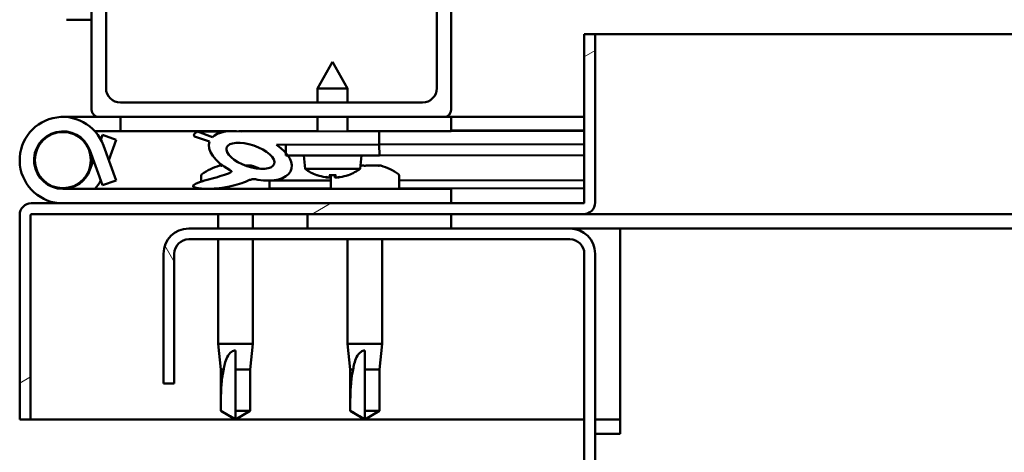
# Model space of a CAD drawing. Units: millimetres. Extents: x -6197 to 24198, y 3199 to 8837.
# Drawn here: x -5915 to -5778, y 7482 to 7542 of the extents above; entities that cross this region are included whole.
import ezdxf

# ---------------------------------------------------------------- set-up
doc = ezdxf.new("R2010")
doc.units = ezdxf.units.MM
doc.header["$LTSCALE"] = 25
doc.layers.add('Hatch (ISO)', color=7, linetype='Continuous', lineweight=18)
doc.layers.add('Visible (ISO)', color=7, linetype='Continuous', lineweight=50)
pattern_1 = [(59.99997778074501, (0, 0), (-68.7407510346056, 39.6875266576083), [])]

msp = doc.modelspace()

# ---------------------------------------------------------------- hatches: boundary and pattern name
at = {"layer": 'Hatch (ISO)'}
h = msp.add_hatch(dxfattribs=at)
h.set_pattern_fill('ANSI31', color=256, scale=635, style=0)
h.set_pattern_definition([(45, (0, 0), (-56.12660075668222, 56.12660075668222), [])])
edge = h.paths.add_edge_path()
edge.add_line((-5855.793760672709, 7578.947551854862), (-5869.693760672719, 7578.947551854862))
edge.add_line((-5869.69376067272, 7578.947551854862), (-5903.793760672709, 7578.947551854864))
edge.add_ellipse((-5903.793760672709, 7577.947551854865), major_axis=(3.630429290524346e-14, 1.000000000000023), ratio=1, start_angle=0, end_angle=89.99999999999395)
edge.add_line((-5904.793760672709, 7577.947551854865), (-5904.793760672712, 7529.947551854865))
edge.add_ellipse((-5903.793760672713, 7529.947551854864), major_axis=(-0.9999999999999881, 6.289413434501436e-14), ratio=1, start_angle=0, end_angle=90.00000000000362)
edge.add_line((-5903.793760672713, 7528.947551854863), (-5855.793760672713, 7528.947551854862))
edge.add_ellipse((-5855.793760672712, 7529.947551854862), major_axis=(-5.845324224651493e-14, -1.000000000000008), ratio=1, start_angle=1.150088572817208e-11, end_angle=89.9999999999993)
edge.add_line((-5854.793760672712, 7529.947551854862), (-5854.793760672709, 7577.947551854862))
edge.add_ellipse((-5855.793760672709, 7577.947551854862), major_axis=(0.9999999999999927, -6.289413434501464e-14), ratio=1, start_angle=0, end_angle=90.00000000000362)
edge = h.paths.add_edge_path(flags=0)
edge.add_line((-5858.793760672712, 7530.947551854862), (-5900.793760672712, 7530.947551854863))
edge.add_ellipse((-5900.793760672713, 7532.947551854864), major_axis=(-1.081357225984904e-13, -2.000000000000003), ratio=1, start_angle=269.99999999999903, end_angle=360.0000000000153, ccw=False)
edge.add_line((-5902.793760672713, 7532.947551854864), (-5902.79376067271, 7574.947551854864))
edge.add_ellipse((-5900.79376067271, 7574.947551854865), major_axis=(-2.000000000000012, 1.169064844930296e-13), ratio=1, start_angle=269.9999999999993, end_angle=360.0000000000156, ccw=False)
edge.add_line((-5900.79376067271, 7576.947551854864), (-5858.79376067271, 7576.947551854862))
edge.add_ellipse((-5858.79376067271, 7574.947551854862), major_axis=(1.081357225984903e-13, 2.000000000000002), ratio=1, start_angle=269.99999999999903, end_angle=359.9999999999828, ccw=False)
edge.add_line((-5856.79376067271, 7574.947551854862), (-5856.793760672712, 7532.947551854862))
edge.add_ellipse((-5858.793760672712, 7532.947551854862), major_axis=(2.000000000000003, -1.135758154191537e-13), ratio=1, start_angle=270.00000000001955, end_angle=360.0000000000318, ccw=False)
h = msp.add_hatch(dxfattribs=at)
h.set_pattern_fill('ANSI31', color=256, scale=635, angle=-14.999977780745, style=0)
h.set_pattern_definition([(30.000022219255, (0, 0), (-39.6875266576083, 68.7407510346056), [])])
edge = h.paths.add_edge_path()
edge.add_line((-5836.293760672721, 7540.447551854858), (-5836.293760672722, 7517.047551854857))
edge.add_ellipse((-5836.393760672722, 7517.047551854858), major_axis=(0.1000000000000068, -2.332412041283917e-13), ratio=1, start_angle=269.9999999999708, end_angle=360.0000000000115, ccw=False)
edge.add_line((-5836.393760672722, 7516.947551854858), (-5913.193760672722, 7516.947551854863))
edge.add_ellipse((-5913.193760672722, 7515.347551854863), major_axis=(1.011635220038444e-13, 1.600000000000002), ratio=1, start_angle=3.622651782186946e-12, end_angle=90.0000000000011)
edge.add_line((-5914.793760672723, 7515.347551854863), (-5914.793760672724, 7486.947551854863))
edge.add_line((-5914.793760672724, 7486.947551854863), (-5913.293760672724, 7486.947551854863))
edge.add_line((-5913.293760672724, 7486.947551854863), (-5913.293760672723, 7515.347551854862))
edge.add_ellipse((-5913.193760672722, 7515.347551854863), major_axis=(-0.09999999999998899, -2.28705943072757e-15), ratio=1, start_angle=269.9999999999987, end_angle=360.0000000005686, ccw=False)
edge.add_line((-5913.193760672722, 7515.447551854864), (-5874.793760672758, 7515.447551854862))
edge.add_line((-5874.793760672758, 7515.447551854862), (-5854.793760672758, 7515.44755185486))
edge.add_line((-5854.793760672757, 7515.44755185486), (-5836.393760672721, 7515.447551854858))
edge.add_ellipse((-5836.393760672722, 7517.047551854858), major_axis=(-2.610356375498689e-13, -1.600000000000013), ratio=1, start_angle=4.274665491886967e-12, end_angle=89.99999999999663)
edge.add_line((-5834.793760672723, 7517.047551854857), (-5834.793760672721, 7540.447551854858))
edge.add_line((-5834.793760672721, 7540.447551854858), (-5836.293760672721, 7540.447551854858))
h = msp.add_hatch(dxfattribs=at)
h.set_pattern_fill('ANSI31', color=256, scale=635, angle=14.999977780745, style=0)
h.set_pattern_definition(pattern_1)
edge = h.paths.add_edge_path()
edge.add_ellipse((-5882.720797560579, 7523.544722610912), major_axis=(5.675449867679053, -1.946604428090564), ratio=0.5, start_angle=112.6781694935756, end_angle=166.1678722256155)
edge.add_line((-5887.998966382476, 7526.113313751896), (-5890.051919831723, 7526.90288918888))
edge.add_spline(control_points=[(-5890.051919831722, 7526.902889188879), (-5890.228536774234, 7526.822306003301), (-5890.373736758695, 7526.73427493496), (-5890.492581786759, 7526.607622270914), (-5890.518996936406, 7526.572341455668), (-5890.55002159585, 7526.505146639483), (-5890.558387110039, 7526.475381222083), (-5890.562674357975, 7526.411970871166), (-5890.557979812371, 7526.380490778498), (-5890.532815131061, 7526.306443060986), (-5890.507232719359, 7526.266727023596), (-5890.477814476943, 7526.231598940691)], knot_values=[-0.08489368958163565, -0.08489368958163565, -0.08489368958163565, -0.08489368958163565, -0.04562314111938678, -0.04562314111938678, -0.03279392992867642, -0.03279392992867642, -0.02343988147326734, -0.02343988147326734, -0.01374581272958047, -0.01374581272958047, 0, 0, 0, 0], degree=3, periodic=0)
edge.add_line((-5890.477814476943, 7526.231598940691), (-5888.387974181417, 7525.514811290704))
edge.add_ellipse((-5882.720797560579, 7523.544722610912), major_axis=(5.675449867679028, -1.946604428090555), ratio=0.5000000000021434, start_angle=179.5244763925957, end_angle=249.2058033567864)
edge.add_spline(control_points=[(-5885.645554829164, 7521.582910891724), (-5885.59009493467, 7521.56661972136), (-5885.528041454741, 7521.545443782088), (-5885.448298392937, 7521.505668716192), (-5885.418568518382, 7521.488070284256), (-5885.384322161901, 7521.456522417585), (-5885.373880130103, 7521.444514144936), (-5885.361031369065, 7521.421186764547), (-5885.35729274867, 7521.410746709632), (-5885.354225243875, 7521.388244355584), (-5885.355133403797, 7521.376952114708), (-5885.362235528199, 7521.35015986089), (-5885.370253770872, 7521.335518283129), (-5885.39651543749, 7521.299075626851), (-5885.419857484908, 7521.277804895183), (-5885.588777851071, 7521.14539230733), (-5885.908795532966, 7521.020026736373), (-5887.098388194519, 7520.639454909374), (-5888.173216835739, 7520.372903637431), (-5889.594551572377, 7519.947273938791), (-5890.061740059593, 7519.789687943639), (-5890.448655303464, 7519.594487303119), (-5890.538070998204, 7519.542622963058), (-5890.627017202747, 7519.466323638242), (-5890.652071126466, 7519.44114039147), (-5890.679337578106, 7519.399043385843), (-5890.68723239524, 7519.382993973239), (-5890.694833092899, 7519.352867923542), (-5890.695892642064, 7519.339520819847), (-5890.692343223178, 7519.311534929096), (-5890.687410745817, 7519.297937223755), (-5890.669339974117, 7519.266365676775), (-5890.653706019501, 7519.250034633843), (-5890.604600490601, 7519.209504154738), (-5890.562940975084, 7519.18797161008), (-5890.365923712357, 7519.103262069393), (-5890.127342144643, 7519.062366188848), (-5888.910566707875, 7518.904609234462), (-5886.818323025028, 7518.944020229915), (-5883.87451559653, 7519.723710192111), (-5883.290846587061, 7520.02542448234), (-5882.660772926526, 7520.253137706889), (-5882.498361866949, 7520.297195675093), (-5882.135986398154, 7520.323140470176), (-5881.936208036826, 7520.295045310966), (-5881.689526148961, 7520.211635564123)], knot_values=[-1.19641621410596, -1.19641621410596, -1.19641621410596, -1.19641621410596, -1.168442023442021, -1.168442023442021, -1.15351132053163, -1.15351132053163, -1.146118157533152, -1.146118157533152, -1.140755286990946, -1.140755286990946, -1.135241401039923, -1.135241401039923, -1.127479933846256, -1.127479933846256, -1.113704041442713, -1.113704041442713, -1.024171570032887, -1.024171570032887, -0.8579493749339477, -0.8579493749339477, -0.7639018396034951, -0.7639018396034951, -0.7361031020724224, -0.7361031020724224, -0.7254032972992874, -0.7254032972992874, -0.7196720140279935, -0.7196720140279935, -0.7152305254413919, -0.7152305254413919, -0.7104356584564854, -0.7104356584564854, -0.7033196176489824, -0.7033196176489824, -0.6895654301355767, -0.6895654301355767, -0.6327784121794726, -0.6327784121794726, -0.3159096908146362, -0.3159096908146362, -0.1465130087706826, -0.1465130087706826, -0.07812056432358032, -0.07812056432358032, 0, 0, 0, 0], degree=3, periodic=0)
edge.add_ellipse((-5882.720797560579, 7523.544722610912), major_axis=(5.675449867834962, -1.946604428144038), ratio=0.4999999999844363, start_angle=290.0481184309165, end_angle=394.9745527425731)
edge.add_ellipse((-5882.720797560579, 7523.544722610912), major_axis=(5.675449867834962, -1.946604428144038), ratio=0.4999999999844363, start_angle=34.97455274257315, end_angle=40.79812010193968)
edge.add_ellipse((-5882.720797560579, 7523.544722610912), major_axis=(5.675449867834962, -1.946604428144038), ratio=0.4999999999844363, start_angle=40.79812010193968, end_angle=60.82422066878931)
edge.add_line((-5879.104251430017, 7525.07346899631), (-5877.790471262497, 7525.075792084245))
edge.add_line((-5877.790471262497, 7525.075792084245), (-5864.790491585849, 7525.098779260245))
edge.add_line((-5864.790491585849, 7525.098779260245), (-5864.793760672577, 7526.947551854861))
edge.add_line((-5864.793760672576, 7526.947551854861), (-5884.010941467165, 7526.913571131186))
edge = h.paths.add_edge_path(flags=0)
edge.add_ellipse((-5882.720797560579, 7523.544722610912), major_axis=(-3.310679089479452, 1.135519249719496), ratio=0.4285714285714285, start_angle=0, end_angle=360)
h = msp.add_hatch(dxfattribs=at)
h.set_pattern_fill('ANSI31', color=256, scale=635, angle=90.00021045915, style=0)
h.set_pattern_definition([(135.00021045915, (0, 0), (-56.12639459178696, -56.12680692082017), [])])
h.paths.add_polyline_path([(-5877.790471262497, 7525.075792084243), (-5877.788436852376, 7523.925268408785), (-5877.787818896035, 7523.575794429261), (-5877.512386795346, 7523.576281461267), (-5864.787839219522, 7523.598781605262), (-5864.790491585984, 7525.098779260245)])
h = msp.add_hatch(dxfattribs=at)
h.set_pattern_fill('ANSI31', color=256, scale=635, angle=14.999977780745, style=0)
h.set_pattern_definition(pattern_1)
h.paths.add_polyline_path([(-5854.793760672758, 7513.447551854858), (-5854.793760672758, 7515.447551854858), (-5874.793760672758, 7515.447551854859), (-5874.793760672759, 7513.447551854859)])
h.paths.add_polyline_path([(-4744.793760672758, 7513.447551854788), (-4744.793760672757, 7514.947551854806), (-4744.793760672758, 7515.447551854789), (-4764.793760672756, 7515.44755185479), (-4764.793760672758, 7514.947551854808), (-4764.793760672756, 7513.447551854789)])
h = msp.add_hatch(dxfattribs=at)
h.set_pattern_fill('ANSI31', color=256, scale=635, angle=75.00017538262, style=0)
h.set_pattern_definition([(120.00017538262, (0, 0), (-68.74064494146478, -39.68771041558673), [])])
edge = h.paths.add_edge_path()
edge.add_line((-5894.793760672756, 7509.947551854857), (-5894.793760672755, 7491.94755185486))
edge.add_line((-5894.793760672755, 7491.94755185486), (-5893.293760672755, 7491.94755185486))
edge.add_line((-5893.293760672755, 7491.94755185486), (-5893.293760672756, 7509.947551854857))
edge.add_ellipse((-5891.293760672755, 7509.947551854859), major_axis=(-2.000000000000011, -2.786659791809159e-12), ratio=1, start_angle=269.99999999992013, end_angle=359.9999999999914, ccw=False)
edge.add_line((-5891.293760672755, 7511.94755185486), (-5838.293760672756, 7511.947551854857))
edge.add_ellipse((-5838.293760672755, 7509.947551854856), major_axis=(-4.990452495690074e-13, 1.999999999999998), ratio=1, start_angle=269.9999999999959, end_angle=360.000000000002, ccw=False)
edge.add_line((-5836.293760672755, 7509.947551854856), (-5836.293760672785, 7016.947551854856))
edge.add_ellipse((-5838.293760672785, 7016.947551854857), major_axis=(2.000000000000057, -4.064526493152814e-13), ratio=1, start_angle=269.999999999861, end_angle=359.9999999999974, ccw=False)
edge.add_line((-5838.29376067279, 7014.947551854856), (-5894.793760672784, 7014.94755185486))
edge.add_line((-5894.793760672784, 7014.94755185486), (-5894.793760672785, 7013.447551854859))
edge.add_line((-5894.793760672785, 7013.44755185486), (-5838.29376067279, 7013.447551854852))
edge.add_ellipse((-5838.293760672785, 7016.947551854857), major_axis=(-5.49119083537155e-12, -3.499999999999944), ratio=1, start_angle=3.81666561775622e-12, end_angle=90.00000000008409)
edge.add_line((-5834.793760672785, 7016.947551854856), (-5834.793760672754, 7509.947551854856))
edge.add_ellipse((-5838.293760672755, 7509.947551854856), major_axis=(3.500000000000006, 2.43638442753991e-13), ratio=1, start_angle=0, end_angle=90.00000000000301)
edge.add_line((-5838.293760672755, 7513.447551854856), (-5854.793760672758, 7513.447551854858))
edge.add_line((-5854.793760672757, 7513.447551854858), (-5874.793760672757, 7513.447551854859))
edge.add_line((-5874.793760672758, 7513.447551854859), (-5891.293760672754, 7513.44755185486))
edge.add_ellipse((-5891.293760672755, 7509.947551854859), major_axis=(2.228495166178852e-13, 3.500000000000011), ratio=1, start_angle=1.321747652625347e-12, end_angle=90.00000000004087)

# ---------------------------------------------------------------- linework, layer by layer
at = {"layer": 'Visible (ISO)'}
for p, q in [((-5904.793760672716, 7577.947551854869), (-5904.793760672718, 7529.947551854864)), ((-5854.793760672711, 7529.947551854862), (-5854.793760672708, 7577.947551854866)), ((-5902.793760672717, 7532.947551854864), (-5902.793760672716, 7574.947551854868)), ((-5856.793760672707, 7574.947551854867), (-5856.79376067271, 7532.947551854862)), ((-5904.793760672772, 7542.447551854853), (-5908.293760672724, 7542.447551854853)), ((-5836.293760672721, 7540.447551854859), (-5836.293760672723, 7517.047551854858)), ((-5834.793760672721, 7540.447551854858), (-5836.293760672721, 7540.447551854858)), ((-5834.793760672746, 7540.447551854871), (-5412.435065722774, 7540.447551854844)), ((-5834.793760672723, 7517.047551854858), (-5834.793760672721, 7540.447551854859)), ((-5871.310816233781, 7536.587267693774), (-5873.404270446817, 7532.883560165105)), ((-5871.310816233781, 7536.587267693774), (-5869.204277012866, 7532.890986791198)), ((-5869.204277012867, 7532.890986791198), (-5873.404270446817, 7532.883560165105)), ((-5873.400847105792, 7530.947551854864), (-5873.404270446817, 7532.883560165106)), ((-5869.20084053973, 7530.947551854864), (-5869.204277012866, 7532.890986791198)), ((-5858.793760672711, 7530.947551854862), (-5900.793760672718, 7530.947551854863)), ((-5908.793760672731, 7528.947551854868), (-5903.793760672685, 7528.947551854867)), ((-5903.793760672719, 7528.947551854863), (-5855.793760672711, 7528.947551854861)), ((-5900.797305957001, 7528.947551854866), (-5900.797305957001, 7526.947551854866)), ((-5873.393747227945, 7526.932344953816), (-5873.397310611647, 7528.947551854865)), ((-5869.193753793994, 7526.939771579909), (-5869.197304045587, 7528.947551854864)), ((-5855.79376067268, 7528.947551854862), (-5854.793760672724, 7528.947551854862)), ((-5854.793760672724, 7528.947551854862), (-5854.793760672724, 7526.947551854862)), ((-5836.293760672932, 7528.947551854873), (-5854.793760672851, 7528.947551854875)), ((-5900.797305957001, 7526.947551854867), (-5904.321624717733, 7526.947551854867)), ((-5900.797305957001, 7526.947551854866), (-5885.880861703982, 7526.947551854865)), ((-5886.169870734151, 7526.909753610843), (-5890.051919831897, 7526.902889188892)), ((-5887.998966382615, 7526.113313751895), (-5890.051919831862, 7526.902889188877)), ((-5884.322697688614, 7526.947551854865), (-5873.393774117476, 7526.947551854864)), ((-5864.793760672712, 7526.947551854859), (-5884.010941467304, 7526.913571131185)), ((-5869.193767551414, 7526.947551854863), (-5854.793760672724, 7526.947551854862)), ((-5864.790491585985, 7525.098779260245), (-5864.793760672713, 7526.947551854859)), ((-5854.793760672794, 7527.039588263789), (-5836.293760672876, 7527.072300834622)), ((-5854.793760672796, 7526.965234325592), (-5836.293760672877, 7526.997946896427)), ((-5903.505429609288, 7525.781904437627), (-5903.263153762896, 7526.447551854867)), ((-5903.263153762896, 7526.447551854867), (-5901.383768521323, 7525.763511568216)), ((-5901.383768521324, 7525.763511568216), (-5902.408694037877, 7522.947551854865)), ((-5890.477814477082, 7526.231598940689), (-5888.387974181556, 7525.514811290702)), ((-5905.034990189587, 7524.315632428169), (-5903.263153762895, 7519.447551854866)), ((-5901.383768521322, 7520.131592141517), (-5903.155604948014, 7524.99967271482)), ((-5879.104251430154, 7525.073468996309), (-5864.790491585984, 7525.098779260245)), ((-5864.790491585984, 7525.098779260245), (-5877.790471262496, 7525.075792084244)), ((-5877.790471262496, 7525.075792084243), (-5877.787818896034, 7523.575794429262)), ((-5864.79049158602, 7525.098779260258), (-5836.293760672877, 7525.14916852126)), ((-5864.790491585752, 7525.09877926026), (-5836.293760672743, 7525.149168521261)), ((-5864.787839219522, 7523.598781605262), (-5864.790491585984, 7525.098779260245)), ((-5905.034990189588, 7521.579471281564), (-5904.537049582828, 7522.947551854864)), ((-5877.787818896034, 7523.575794429262), (-5864.787839219522, 7523.598781605263)), ((-5875.123096316129, 7521.734968507068), (-5875.287822804399, 7523.580215040031)), ((-5867.446035086181, 7521.74854344811), (-5867.287835311161, 7523.594360994494)), ((-5864.787839219426, 7523.598781605278), (-5836.293760672744, 7523.64916617624)), ((-5886.999890845683, 7522.187349619437), (-5886.802439352452, 7522.187349619437)), ((-5886.661463262803, 7522.187349619437), (-5886.802439330579, 7522.187349619437)), ((-5886.661463262804, 7522.187349619437), (-5886.588141323384, 7522.187349619437)), ((-5886.588141324754, 7522.187349619437), (-5886.577636582319, 7522.187349619437)), ((-5883.380365572845, 7522.187349619437), (-5882.999380051522, 7522.187349619437)), ((-5882.999380071063, 7522.187349619437), (-5882.926058095931, 7522.187349619437)), ((-5882.785082016449, 7522.187349619437), (-5882.92605809593, 7522.187349619437)), ((-5882.785082014914, 7522.187349619437), (-5882.587630499778, 7522.187349619437)), ((-5867.44603508618, 7521.74854344811), (-5875.123096316129, 7521.734968507069)), ((-5867.408426256551, 7522.187349619436), (-5867.008058731245, 7522.187349619436)), ((-5866.57946266694, 7522.187349619436), (-5864.999380051524, 7522.187349619436)), ((-5864.999380071063, 7522.187349619436), (-5864.926058095932, 7522.187349619436)), ((-5864.78508201645, 7522.187349619436), (-5864.926058095931, 7522.187349619436)), ((-5864.785082014915, 7522.187349619436), (-5864.58763049978, 7522.187349619436)), ((-5903.263153762895, 7519.447551854866), (-5901.383768521323, 7520.131592141517)), ((-5889.543760672732, 7520.832968178993), (-5889.543760672732, 7519.956551214452)), ((-5880.043760672806, 7520.103972521888), (-5871.543760672804, 7520.119002622001)), ((-5880.043760672733, 7520.108180669706), (-5880.043760672732, 7518.947551854864)), ((-5873.42344818412, 7520.858643575935), (-5873.405951337439, 7520.858674514683)), ((-5871.992273780312, 7520.552550939658), (-5871.990573080245, 7520.572394090666)), ((-5871.755224139219, 7520.861593408218), (-5870.810797526256, 7520.863263387811)), ((-5871.585705779446, 7520.571614220834), (-5871.560823025816, 7520.861937157419)), ((-5871.543760672732, 7520.832968178992), (-5871.543760672731, 7518.947551854864)), ((-5870.979289319474, 7520.572686514963), (-5871.005198639656, 7520.862919638611)), ((-5870.572656444058, 7520.555061173857), (-5870.574427308458, 7520.574898186282)), ((-5869.160070328036, 7520.866182281346), (-5869.142573481352, 7520.866213220094)), ((-5862.043760672732, 7520.83296817899), (-5862.043760672732, 7518.947551854864)), ((-5862.043760672804, 7520.135800969186), (-5836.293760672876, 7520.181333331293)), ((-5854.79376067273, 7518.947551854862), (-5908.79376067273, 7518.947551854865)), ((-5889.543760672732, 7518.999478371724), (-5889.543760672732, 7518.947551854865)), ((-5880.043760672806, 7518.988724639659), (-5871.543760672803, 7519.003754739773)), ((-5862.043760672802, 7519.020553086959), (-5836.293760672876, 7519.066085449065)), ((-5854.793760672731, 7516.947551854862), (-5854.79376067273, 7518.947551854863)), ((-5836.393760672722, 7516.947551854859), (-5913.193760672722, 7516.947551854863)), ((-5914.793760672749, 7515.447551854875), (-5914.790632614895, 7515.447551854875)), ((-5914.79376067275, 7515.347551854956), (-5914.793760672749, 7515.447551854876)), ((-5914.793760672722, 7515.347551854863), (-5914.793760672724, 7486.947551854863)), ((-5913.293760672724, 7486.947551854863), (-5913.293760672723, 7515.347551854863)), ((-5913.193760672722, 7515.447551854863), (-5836.393760672722, 7515.447551854859)), ((-5887.193760672732, 7515.447551854892), (-5887.193760672732, 7513.447551854889)), ((-5882.393760672732, 7515.447551854892), (-5882.393760672732, 7513.447551854888)), ((-5854.793760672752, 7515.447551854858), (-5874.793760672753, 7515.44755185486)), ((-5874.793760672753, 7515.44755185486), (-5874.793760672753, 7513.447551854859)), ((-5854.793760672752, 7513.447551854858), (-5854.793760672752, 7515.447551854858)), ((-5423.680427439901, 7515.447551854844), (-5836.393760672748, 7515.447551854872)), ((-5838.293760672756, 7513.447551854857), (-5891.293760672755, 7513.447551854861)), ((-5874.793760672753, 7513.447551854859), (-5854.793760672753, 7513.447551854858)), ((-5831.29376067268, 7513.447551854856), (-5838.293760672653, 7513.447551854857)), ((-5424.286257084652, 7513.44755185483), (-5831.293760672689, 7513.447551854855)), ((-5831.293760672689, 7513.447551854855), (-5831.293760672689, 7509.947551854856)), ((-5891.293760672755, 7511.947551854861), (-5838.293760672756, 7511.947551854857)), ((-5887.193760672732, 7511.947551854889), (-5887.193760672733, 7497.447551854866)), ((-5882.393760672732, 7511.947551854889), (-5882.393760672733, 7497.447551854865)), ((-5869.193760672732, 7511.947551854888), (-5869.193760672733, 7497.447551854866)), ((-5864.393760672731, 7511.947551854887), (-5864.393760672732, 7497.447551854865)), ((-5894.793760672757, 7509.947551854858), (-5894.793760672756, 7491.947551854861)), ((-5893.293760672756, 7491.94755185486), (-5893.293760672757, 7509.947551854857)), ((-5836.293760672755, 7509.947551854857), (-5836.293760672785, 7016.947551854857)), ((-5834.793760672785, 7016.947551854857), (-5834.793760672756, 7509.947551854857)), ((-5831.293760672689, 7509.947551854856), (-5831.293760672691, 7484.947551854857)), ((-5887.193760672732, 7497.447551854866), (-5882.393760672733, 7497.447551854866)), ((-5886.843760672734, 7493.877551854866), (-5887.193760672734, 7497.447551854867)), ((-5882.743760672734, 7493.877551854866), (-5882.393760672733, 7497.447551854866)), ((-5869.193760672733, 7497.447551854865), (-5864.393760672733, 7497.447551854865)), ((-5868.843760672733, 7493.877551854866), (-5869.193760672733, 7497.447551854866)), ((-5864.743760672733, 7493.877551854865), (-5864.393760672732, 7497.447551854864)), ((-5884.793760672733, 7496.521106566491), (-5884.793760672733, 7493.877551854866)), ((-5866.793760672732, 7496.52110656649), (-5866.793760672732, 7493.877551854865)), ((-5886.843760672733, 7493.877551854865), (-5886.423541045726, 7493.877551854865)), ((-5886.843760672734, 7493.877551854866), (-5886.843760672735, 7488.131119906705)), ((-5884.793760672733, 7493.877551854866), (-5884.793760672733, 7488.131119906705)), ((-5884.793760672733, 7493.877551854865), (-5882.743760672734, 7493.877551854865)), ((-5882.743760672734, 7493.877551854866), (-5882.743760672734, 7488.131119906705)), ((-5868.843760672733, 7493.877551854865), (-5868.423541045727, 7493.877551854865)), ((-5868.843760672733, 7493.877551854866), (-5868.843760672734, 7488.131119906704)), ((-5866.793760672733, 7493.877551854865), (-5866.793760672733, 7488.131119906703)), ((-5866.793760672733, 7493.877551854865), (-5864.743760672734, 7493.877551854865)), ((-5864.743760672734, 7493.877551854865), (-5864.743760672734, 7488.131119906704)), ((-5894.793760672756, 7491.947551854861), (-5893.293760672756, 7491.947551854861)), ((-5886.843760672734, 7488.131119906705), (-5886.839414859517, 7488.131119906705)), ((-5884.793760672734, 7486.947551854865), (-5886.843760672735, 7488.131119906705)), ((-5884.793760672733, 7488.131119906705), (-5884.793760672734, 7486.947551854866)), ((-5884.793760672733, 7488.131119906705), (-5882.743760672734, 7488.131119906705)), ((-5884.793760672734, 7486.947551854865), (-5882.743760672734, 7488.131119906705)), ((-5868.843760672734, 7488.131119906704), (-5868.839414859517, 7488.131119906704)), ((-5866.793760672733, 7486.947551854865), (-5868.843760672733, 7488.131119906705)), ((-5866.793760672733, 7488.131119906703), (-5866.793760672733, 7486.947551854865)), ((-5866.793760672733, 7488.131119906704), (-5864.743760672734, 7488.131119906704)), ((-5866.793760672733, 7486.947551854865), (-5864.743760672733, 7488.131119906704)), ((-5914.793760672724, 7486.947551854863), (-5913.293760672724, 7486.947551854863)), ((-5836.293760672655, 7486.947551854872), (-5913.293760672624, 7486.947551854876)), ((-5831.293760672682, 7486.947551854871), (-5834.793760672655, 7486.947551854871)), ((-5834.793760672691, 7484.947551854857), (-5831.293760672691, 7484.947551854857))]:
    msp.add_line(p, q, dxfattribs=at)
msp.add_circle((-5908.793760672731, 7522.947551854867), 3.900000000000515, dxfattribs=at)
for centre, radius, start, end in [((-5900.793760672718, 7532.947551854864), 2.000000000000336, 180, 270), ((-5858.793760672711, 7532.947551854862), 2.000000000000335, 270, 0), ((-5903.793760672718, 7529.947551854864), 1.000000000000154, 180, 270), ((-5855.79376067271, 7529.947551854862), 1.000000000000174, 270, 0), ((-5908.79376067273, 7522.947551854866), 5.99999999999998, 20.00000000000074, 270), ((-5908.79376067273, 7522.947551854866), 3.999999999999987, 20.00000000000472, 270), ((-5908.793760672732, 7522.947551854868), 4.000000000000496, 269.9999999999745, 339.9999999999953), ((-5884.793760672732, 7514.497551854866), 7.999999999999598, 106.0076841441283, 125.6853347126482), ((-5884.793760672732, 7514.497551854866), 7.99999999999961, 64.88230004872278, 73.99231585587168), ((-5871.293841088427, 7526.987282701889), 6.499999999999978, 233.9056846617458, 250.2197857383464), ((-5871.293841088427, 7526.987282701889), 6.499999999999924, 289.9828402392192, 306.2969413158095), ((-5866.793760672731, 7514.497551854865), 7.99999999999961, 54.31466528734814, 73.99231585587168), ((-5908.793760672731, 7522.947551854868), 6.00000000000071, 318.1896851042206, 331.8103148957491), ((-5889.343760672731, 7520.832968178993), 0.2000000000000395, 125.6853347127628, 180), ((-5873.423812442448, 7521.064643253886), 0.2060000000000006, 250.2197857382924, 270.1013129888067), ((-5871.34376067273, 7520.832968178992), 0.2000000000000395, 171.6618848769579, 180), ((-5869.142937739679, 7521.072212898044), 0.2059999999999997, 270.1013129888071, 289.9828402391612), ((-5862.243760672732, 7520.832968178991), 0.2000000000000394, 0, 54.31466528723725), ((-5913.193760672722, 7515.347551854863), 1.599999999999998, 90, 180), ((-5836.393760672722, 7517.047551854858), 0.1000000000000064, 270, 0), ((-5836.393760672722, 7517.047551854858), 1.600000000000008, 270, 0), ((-5913.193760672722, 7515.347551854863), 0.0999999999999887, 90, 180), ((-5891.293760672755, 7509.94755185486), 3.500000000000009, 90, 180), ((-5838.293760672755, 7509.947551854856), 3.500000000000004, 0, 90), ((-5891.293760672755, 7509.94755185486), 2.000000000000011, 90, 180), ((-5838.293760672755, 7509.947551854856), 1.999999999999997, 0, 90.00000000002544)]:
    msp.add_arc(centre, radius, start, end, dxfattribs=at)
for centre, major_axis, ratio, start_param, end_param in [((-5882.720797560717, 7523.544722610911), (5.675449867679769, -1.946604428090324), 0.4999999999998992, 1.966605052783457, 2.900176481370923), ((-5882.720797560717, 7523.544722610911), (5.675449867679745, -1.946604428090315), 0.5000000000020426, 3.133293200970394, 4.349461783653858), ((-5882.720797560717, 7523.544722610911), (5.675449867835678, -1.946604428143798), 0.4999999999843354, 5.062294655834064, 7.344768222809735), ((-5871.374442087411, 7526.948137334148), (-2.832921342382795, 5.833034747472705), 0.9797490376073551, 2.351623805278647, 2.529770837111858), ((-5872.999418143902, 7525.444873687119), (3.839711605954922, -4.24590621038213), 0.6649263958633204, 5.510895606116212, 5.58243296690951), ((-5869.243959214722, 7525.451514266375), (-3.432412587849045, -4.581446124428572), 0.5548629453155226, 0.1628036399611332, 0.2343409961110821), ((-5872.253204295297, 7520.227241750623), (-0.2241459551166158, -0.4522714913657477), 0.2995380947640618, 2.511352102563935, 2.574157452548112), ((-5870.855328487355, 7526.949055255252), (-0.5631588087111169, -6.460076613595503), 0.1802656368074705, 5.95163325186869, 6.129780283701595), ((-5871.732215756595, 7526.947504701904), (0.5860012387502178, -6.45804461470616), 0.1802656368075439, 0.1534050234781417, 0.33155205531161), ((-5869.582819995172, 7525.450915076793), (3.824672019294385, 4.259458734286672), 0.664926395863322, 3.842344998499959, 3.913882354653064), ((-5870.310577110325, 7520.230676795454), (-0.2257440039275162, 0.451475974762891), 0.2995380947640959, 0.5674352010436321, 0.6302406370085221), ((-5873.338278924351, 7525.444274497535), (3.44859333041338, -4.569278805859645), 0.5548629453155948, 6.048844306365666, 6.120381667218106), ((-5871.21310215654, 7526.948422623008), (-2.812275198334222, -5.843016849726308), 0.9797490376073646, 0.6118218164783169, 0.7899688483114442)]:
    msp.add_ellipse(centre, major_axis=major_axis, ratio=ratio, start_param=start_param, end_param=end_param, dxfattribs=at)
msp.add_ellipse((-5882.720797560717, 7523.544722610911), major_axis=(-3.310679089479868, 1.135519249719356), ratio=0.4285714285713422, dxfattribs=at)
for points, knots in [([(-5890.051919831862, 7526.902889188878), (-5890.228536774373, 7526.822306003299), (-5890.373736758834, 7526.734274934959), (-5890.492581786898, 7526.607622270913), (-5890.518996936545, 7526.572341455666), (-5890.550021595988, 7526.505146639482), (-5890.558387110178, 7526.475381222082), (-5890.562674358113, 7526.411970871165), (-5890.55797981251, 7526.380490778497), (-5890.532815131201, 7526.306443060985), (-5890.507232719498, 7526.266727023596), (-5890.477814477083, 7526.231598940689)], [-0.08489368958163565, -0.08489368958163565, -0.08489368958163565, -0.08489368958163565, -0.04562314111938678, -0.04562314111938678, -0.03279392992867642, -0.03279392992867642, -0.02343988147326734, -0.02343988147326734, -0.01374581272958047, -0.01374581272958047, 0, 0, 0, 0]), ([(-5885.645554829302, 7521.582910891723), (-5885.590094934808, 7521.56661972136), (-5885.52804145488, 7521.545443782087), (-5885.448298393075, 7521.505668716191), (-5885.418568518521, 7521.488070284255), (-5885.384322162039, 7521.456522417585), (-5885.373880130242, 7521.444514144935), (-5885.361031369204, 7521.421186764546), (-5885.357292748809, 7521.410746709631), (-5885.354225244013, 7521.388244355582), (-5885.355133403936, 7521.376952114707), (-5885.362235528337, 7521.35015986089), (-5885.370253771011, 7521.335518283128), (-5885.396515437628, 7521.29907562685), (-5885.419857485046, 7521.277804895182), (-5885.58877785121, 7521.145392307329), (-5885.908795533104, 7521.020026736372), (-5887.098388194658, 7520.639454909374), (-5888.173216835879, 7520.37290363743), (-5889.594551572516, 7519.94727393879), (-5890.061740059732, 7519.789687943639), (-5890.448655303602, 7519.594487303119), (-5890.538070998344, 7519.542622963058), (-5890.627017202886, 7519.466323638242), (-5890.652071126605, 7519.441140391469), (-5890.679337578245, 7519.399043385843), (-5890.68723239538, 7519.382993973239), (-5890.694833093038, 7519.352867923541), (-5890.695892642204, 7519.339520819846), (-5890.692343223316, 7519.311534929096), (-5890.687410745955, 7519.297937223755), (-5890.669339974256, 7519.266365676775), (-5890.653706019641, 7519.250034633842), (-5890.604600490739, 7519.209504154738), (-5890.562940975222, 7519.18797161008), (-5890.365923712496, 7519.103262069392), (-5890.127342144781, 7519.062366188848), (-5888.910566708014, 7518.904609234462), (-5886.818323025167, 7518.944020229915), (-5883.874515596667, 7519.72371019211), (-5883.2908465872, 7520.025424482339), (-5882.660772926664, 7520.253137706889), (-5882.498361867088, 7520.297195675093), (-5882.135986398292, 7520.323140470176), (-5881.936208036963, 7520.295045310966), (-5881.689526149098, 7520.211635564123)], [-1.19641621410596, -1.19641621410596, -1.19641621410596, -1.19641621410596, -1.168442023442021, -1.168442023442021, -1.15351132053163, -1.15351132053163, -1.146118157533152, -1.146118157533152, -1.140755286990946, -1.140755286990946, -1.135241401039923, -1.135241401039923, -1.127479933846256, -1.127479933846256, -1.113704041442713, -1.113704041442713, -1.024171570032887, -1.024171570032887, -0.8579493749339477, -0.8579493749339477, -0.7639018396034951, -0.7639018396034951, -0.7361031020724224, -0.7361031020724224, -0.7254032972992874, -0.7254032972992874, -0.7196720140279935, -0.7196720140279935, -0.7152305254413919, -0.7152305254413919, -0.7104356584564854, -0.7104356584564854, -0.7033196176489824, -0.7033196176489824, -0.6895654301355767, -0.6895654301355767, -0.6327784121794726, -0.6327784121794726, -0.3159096908146362, -0.3159096908146362, -0.1465130087706826, -0.1465130087706826, -0.07812056432358032, -0.07812056432358032, 0, 0, 0, 0]), ([(-5886.588141323384, 7522.18734961992), (-5886.629992553137, 7522.181874535032), (-5886.669586149201, 7522.177844013371), (-5886.739656460365, 7522.173740619288), (-5886.767600099596, 7522.17443370951), (-5886.794707927941, 7522.179548151027), (-5886.801341857299, 7522.182859682152), (-5886.802439330579, 7522.187349626329)], [0.1743870152771252, 0.1743870152771252, 0.1743870152771252, 0.1743870152771252, 0.188967969873814, 0.188967969873814, 0.2058632260311898, 0.2058632260311898, 0.2173785147987443, 0.2173785147987443, 0.2173785147987443, 0.2173785147987443]), ([(-5882.785082016449, 7522.18734961992), (-5882.786420293282, 7522.181874535642), (-5882.796231731262, 7522.177844014294), (-5882.835983962207, 7522.173740619402), (-5882.869045167105, 7522.17443370904), (-5882.93394876889, 7522.179548149998), (-5882.965059199578, 7522.18285968146), (-5882.999380071063, 7522.187349626329)], [0.1743870171131386, 0.1743870171131386, 0.1743870171131386, 0.1743870171131386, 0.1889679699106129, 0.1889679699106129, 0.2058632260685136, 0.2058632260685136, 0.2173785165667402, 0.2173785165667402, 0.2173785165667402, 0.2173785165667402]), ([(-5866.579462667102, 7522.187349619919), (-5866.622652169904, 7522.181874535529), (-5866.672057200707, 7522.177844014123), (-5866.781879743585, 7522.17374061938), (-5866.842884589905, 7522.174433709126), (-5866.934896024175, 7522.179548150186), (-5866.972640384977, 7522.182859681587), (-5867.008058728911, 7522.187349626328)], [0.1743870167762011, 0.1743870167762011, 0.1743870167762011, 0.1743870167762011, 0.1889679699038589, 0.1889679699038589, 0.2058632260616632, 0.2058632260616632, 0.2173785162423367, 0.2173785162423367, 0.2173785162423367, 0.2173785162423367]), ([(-5864.78508201645, 7522.187349619919), (-5864.786420293282, 7522.181874535641), (-5864.796231731263, 7522.177844014293), (-5864.835983962207, 7522.173740619401), (-5864.869045167105, 7522.17443370904), (-5864.93394876889, 7522.179548149998), (-5864.965059199579, 7522.182859681459), (-5864.999380071063, 7522.187349626328)], [0.1743870171131386, 0.1743870171131386, 0.1743870171131386, 0.1743870171131386, 0.1889679699106129, 0.1889679699106129, 0.2058632260685136, 0.2058632260685136, 0.2173785165667402, 0.2173785165667402, 0.2173785165667402, 0.2173785165667402]), ([(-5871.992280701724, 7520.553057073939), (-5871.992261791926, 7520.55288529634), (-5871.992259583722, 7520.552716580325), (-5871.99256142548, 7520.549194800266), (-5872.000043288944, 7520.546719869069), (-5872.02996106845, 7520.544651729696), (-5872.052398523044, 7520.545058578517), (-5872.104099871894, 7520.548194325389), (-5872.136834175535, 7520.551139732062), (-5872.20842361163, 7520.559375494339), (-5872.247276605233, 7520.564665847913), (-5872.30133233956, 7520.572961594678), (-5872.319597637143, 7520.57591655401), (-5872.337818602647, 7520.579032249349)], [0.02178159175751007, 0.02178159175751007, 0.02178159175751007, 0.02178159175751007, 0.02232446733228825, 0.02232446733228825, 0.03332397691609126, 0.03332397691609126, 0.04432348649989427, 0.04432348649989427, 0.05536275510151727, 0.05536275510151727, 0.06640202370314027, 0.06640202370314027, 0.07177151287649464, 0.07177151287649464, 0.07177151287649464, 0.07177151287649464]), ([(-5871.589818715975, 7520.580354897958), (-5871.58370636633, 7520.574112525375), (-5871.584297586503, 7520.567905055846), (-5871.601512416603, 7520.557501664593), (-5871.618141491581, 7520.553305585501), (-5871.660410374697, 7520.547760871419), (-5871.688650940854, 7520.546000075038), (-5871.753861161403, 7520.545381777391), (-5871.790831045189, 7520.546524292416), (-5871.845334678154, 7520.549887025153), (-5871.864996548648, 7520.551396412972), (-5871.884895677093, 7520.553246950135)], [0, 0, 0, 0, 0.01116715502455618, 0.01116715502455618, 0.02233431004911237, 0.02233431004911237, 0.03329353249850406, 0.03329353249850406, 0.04425275494789575, 0.04425275494789575, 0.04996652308456753, 0.04996652308456753, 0.04996652308456753, 0.04996652308456753]), ([(-5870.680036309625, 7520.555377446238), (-5870.682126149942, 7520.555175642541), (-5870.684209376126, 7520.55497794812), (-5870.72265122534, 7520.551393043637), (-5870.761502897034, 7520.548885879586), (-5870.83307657296, 7520.546770767474), (-5870.865797940903, 7520.547162883116), (-5870.917800071904, 7520.550291996537), (-5870.940475552899, 7520.553255189694), (-5870.970906137341, 7520.561563730989), (-5870.978666275259, 7520.566909064414), (-5870.979572846703, 7520.575298792031), (-5870.978273206089, 7520.578288347008), (-5870.975207319922, 7520.58144168276)], [0.02178240223310758, 0.02178240223310758, 0.02178240223310758, 0.02178240223310758, 0.02240782833819124, 0.02240782833819124, 0.03336566928589946, 0.03336566928589946, 0.04432351023360769, 0.04432351023360769, 0.05536277883523068, 0.05536277883523068, 0.06640204743685368, 0.06640204743685368, 0.071771536610208, 0.071771536610208, 0.071771536610208, 0.071771536610208]), ([(-5870.22720743325, 7520.582764331369), (-5870.263380390369, 7520.576447187917), (-5870.303314255239, 7520.570170150872), (-5870.379801039209, 7520.55966195216), (-5870.416352706829, 7520.555430645001), (-5870.476528798022, 7520.549854266551), (-5870.504309176617, 7520.548094283895), (-5870.546382355999, 7520.547516898254), (-5870.560674801519, 7520.548699512592), (-5870.571016300514, 7520.552140529938), (-5870.572852173045, 7520.553681432128), (-5870.572651318356, 7520.555567322291)], [0, 0, 0, 0, 0.0111671550245562, 0.0111671550245562, 0.0223343100491124, 0.0223343100491124, 0.03329353249850409, 0.03329353249850409, 0.04425275494789578, 0.04425275494789578, 0.04996746320399763, 0.04996746320399763, 0.04996746320399763, 0.04996746320399763]), ([(-5886.423541045726, 7493.877551854866), (-5886.388464512617, 7494.135900406832), (-5886.343002735838, 7494.389054306514), (-5886.202636880489, 7494.967348816277), (-5886.098454267861, 7495.288353916011), (-5885.805429020263, 7495.865608559479), (-5885.595514613729, 7496.165757829152), (-5885.260962114889, 7496.393595081156), (-5885.173121541206, 7496.440690241905), (-5884.986132774647, 7496.504642852231), (-5884.886816101087, 7496.521106566491), (-5884.793760672733, 7496.521106566491)], [0.97254935938653, 0.97254935938653, 0.97254935938653, 0.97254935938653, 1.054796949965113, 1.054796949965113, 1.164824355438621, 1.164824355438621, 1.262309350544953, 1.262309350544953, 1.290225979051156, 1.290225979051156, 1.318142607557358, 1.318142607557358, 1.318142607557358, 1.318142607557358]), ([(-5868.423541045727, 7493.877551854865), (-5868.388464512617, 7494.135900406831), (-5868.343002735838, 7494.389054306513), (-5868.202636880489, 7494.967348816276), (-5868.098454267861, 7495.28835391601), (-5867.805429020263, 7495.865608559478), (-5867.59551461373, 7496.165757829151), (-5867.260962114889, 7496.393595081155), (-5867.173121541206, 7496.440690241904), (-5866.986132774647, 7496.50464285223), (-5866.886816101087, 7496.52110656649), (-5866.793760672733, 7496.52110656649)], [0.97254935938653, 0.97254935938653, 0.97254935938653, 0.97254935938653, 1.054796949965113, 1.054796949965113, 1.164824355438621, 1.164824355438621, 1.262309350544953, 1.262309350544953, 1.290225979051156, 1.290225979051156, 1.318142607557358, 1.318142607557358, 1.318142607557358, 1.318142607557358]), ([(-5886.839414859516, 7488.131119906705), (-5886.838186982356, 7488.465173411689), (-5886.836217389293, 7488.802289675453), (-5886.824343358976, 7489.883020185082), (-5886.80852098701, 7490.629727438972), (-5886.721327893497, 7492.08471063832), (-5886.650882337522, 7492.789778795348), (-5886.489720059125, 7493.598564152442), (-5886.458412208282, 7493.739057378016), (-5886.423541045726, 7493.877551854866)], [1.029829890154076, 1.029829890154076, 1.029829890154076, 1.029829890154076, 1.126867156678481, 1.126867156678481, 1.340161807795529, 1.340161807795529, 1.553456458912577, 1.553456458912577, 1.599037401418028, 1.599037401418028, 1.599037401418028, 1.599037401418028]), ([(-5868.839414859516, 7488.131119906704), (-5868.838186982356, 7488.465173411688), (-5868.836217389293, 7488.802289675452), (-5868.824343358976, 7489.883020185081), (-5868.80852098701, 7490.629727438971), (-5868.721327893497, 7492.084710638319), (-5868.650882337522, 7492.789778795347), (-5868.489720059126, 7493.598564152441), (-5868.458412208282, 7493.739057378015), (-5868.423541045727, 7493.877551854865)], [1.029829890154076, 1.029829890154076, 1.029829890154076, 1.029829890154076, 1.126867156678481, 1.126867156678481, 1.340161807795529, 1.340161807795529, 1.553456458912577, 1.553456458912577, 1.599037401418028, 1.599037401418028, 1.599037401418028, 1.599037401418028])]:
    msp.add_open_spline(points, degree=3, knots=knots, dxfattribs=at)
for points in [[(-5871.755224139218, 7520.861593408218), (-5871.759273940942, 7520.861586247167), (-5871.763596886818, 7520.865975952764), (-5871.766883900626, 7520.873850859152)], [(-5870.799181186027, 7520.875561996643), (-5870.802440329808, 7520.867675515032), (-5870.806747724532, 7520.863270548861), (-5870.810797526256, 7520.863263387811)], [(-5884.793760672734, 7486.947551854865), (-5885.458544068185, 7487.331364727183), (-5886.145614276008, 7487.727988330895), (-5886.839414859516, 7488.131119906705)], [(-5866.793760672734, 7486.947551854864), (-5867.458544068185, 7487.331364727182), (-5868.145614276008, 7487.727988330894), (-5868.839414859516, 7488.131119906704)]]:
    msp.add_open_spline(points, degree=3, dxfattribs=at)

doc.saveas('drawing.dxf')
